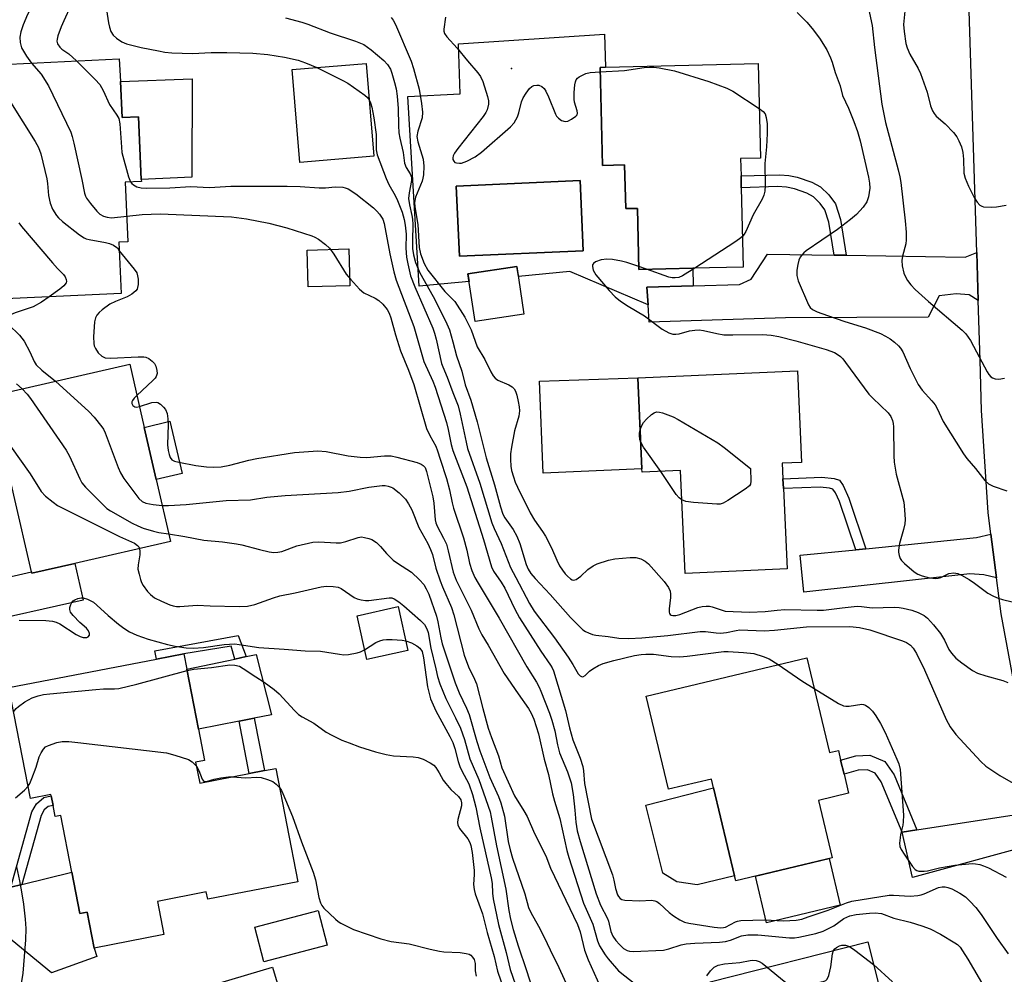
# Model space of a CAD drawing. Units: inches. Extents: x 1297762 to 1303762, y 509450 to 513450.
# Drawn here: x 1299816 to 1300074, y 510386 to 510636 of the extents above; entities that cross this region are included whole.
import ezdxf

# ---------------------------------------------------------------- set-up
doc = ezdxf.new("R2010")
doc.units = ezdxf.units.IN
doc.header["$MEASUREMENT"] = 0
for name, color, linetype in [('BLDG-Footprint', 5, 'Continuous'), ('CULTRL-Pad', 6, 'Continuous'), ('CULTRL-Swimming Pool in Ground', 4, 'Continuous'), ('ELEV-Spot Elevation', 7, 'Continuous'), ('TRANS-Driveway', 251, 'Continuous'), ('TRANS-Non Street Sidewalk', 7, 'Continuous'), ('TRANS-Road', 130, 'Continuous'), ('Undefined', 1, 'Continuous')]:
    doc.layers.add(name, color=color, linetype=linetype)

msp = doc.modelspace()

# ---------------------------------------------------------------- linework, layer by layer
at = {"layer": 'BLDG-Footprint'}
for points, elevation in [([(1299842.78, 510619.77), (1299843.23, 510610.35), (1299847.49, 510610.55), (1299848.26, 510594.19), (1299848.29, 510593.67), (1299844.03, 510593.46), (1299844.77, 510577.84), (1299842.38, 510577.73), (1299843.02, 510564.37), (1299814.62, 510563.03), (1299802.81, 510562.47), (1299802.65, 510565.8), (1299802.24, 510574.37), (1299802.1, 510577.43), (1299802.05, 510578.47), (1299807.94, 510578.75), (1299807.25, 510593.25), (1299807, 510598.67), (1299800.68, 510598.37), (1299799.48, 510623.69), (1299842.5, 510625.73)], 367.14), ([(1299909.09, 510600.24), (1299889.76, 510598.66), (1299887.77, 510622.96), (1299907.1, 510624.55)], 360.62), ([(1300005.07, 510599.66), (1300005.18, 510595.14), (1300005.25, 510592.03), (1300005.75, 510571.27), (1299992.57, 510570.95), (1299978.45, 510570.62), (1299978.07, 510586.61), (1299975, 510586.54), (1299974.73, 510598), (1299968.91, 510597.87), (1299968.3, 510623.51), (1299969.68, 510623.54), (1300009.66, 510624.49), (1300010.25, 510599.78)], 354.29), ([(1299948.38, 510558.93), (1299935.58, 510557.03), (1299933.74, 510569.47), (1299946.54, 510571.37)], 364.1), ([(1299852.14, 510515.67), (1299855.86, 510499.41), (1299830.84, 510493.69), (1299819.61, 510491.12), (1299819.53, 510491.48), (1299814.94, 510511.54), (1299814.31, 510514.29), (1299814.28, 510514.45), (1299807.45, 510512.89), (1299802.17, 510535.98), (1299845.24, 510545.83), (1299849.02, 510529.31)], 370.52), ([(1300015.98, 510519.92), (1300016.16, 510515.88), (1300016.27, 510513.27), (1300017.21, 510492.28), (1299990.56, 510491.09), (1299989.37, 510518.02), (1299979.3, 510517.58), (1299979.26, 510518.49), (1299978.2, 510542.28), (1300019.97, 510544.14), (1300021.04, 510520.15)], 356.07), ([(1299918.03, 510470.96), (1299907.23, 510468.59), (1299904.71, 510480.03), (1299915.51, 510482.4)], 373.81), ([(1299862.48, 510441.71), (1299863.55, 510436.21), (1299876.5, 510438.73), (1299880.49, 510439.5), (1299883.43, 510440.07), (1299889.18, 510410.42), (1299865.63, 510405.85), (1299865.26, 510407.74), (1299852.51, 510405.27), (1299854.19, 510396.58), (1299835.96, 510393.05), (1299834.13, 510402.48), (1299832.18, 510402.1), (1299830.08, 510412.92), (1299827.2, 510427.73), (1299825.72, 510427.45), (1299825.16, 510430.33), (1299824.67, 510432.85), (1299824.6, 510433.22), (1299819.26, 510432.18), (1299813.64, 510461.2), (1299852.2, 510468.68), (1299859.42, 510470.08), (1299860.21, 510466.02), (1299863.24, 510450.37), (1299864.83, 510442.17)], 378.11), ([(1300022.43, 510469.02), (1300028.35, 510444.23), (1300030.64, 510444.78), (1300031.25, 510442.25), (1300032.13, 510438.57), (1300033.32, 510433.56), (1300025.41, 510431.67), (1300028.99, 510416.69), (1300003.8, 510410.67), (1300003.49, 510411.96), (1299997.99, 510434.96), (1299997.44, 510437.29), (1299986.18, 510434.6), (1299980.36, 510458.97)], 361.33), ([(1299896.93, 510393.81), (1299880.32, 510389.47), (1299877.95, 510398.55), (1299894.56, 510402.89)], 378.7), ([(1300038.28, 510369.42), (1300040.6, 510360.34), (1300041.17, 510358.09), (1300045.3, 510341.93), (1300020.11, 510335.5), (1300015.75, 510352.55), (1300012.84, 510363.96), (1300009.73, 510363.17), (1300002.92, 510361.43), (1300002, 510365.02), (1299997.75, 510381.68), (1299997.11, 510384.18), (1300038.33, 510394.7), (1300044.39, 510370.98), (1300043.25, 510370.69)], 366.93), ([(1299888.51, 510360.44), (1299892.94, 510345.54), (1299897.76, 510329.27), (1299897.93, 510328.7), (1299862.67, 510318.23), (1299859.49, 510328.94), (1299855.38, 510342.8), (1299853.23, 510342.16), (1299852.1, 510345.97), (1299850.97, 510349.79), (1299845.86, 510348.27), (1299837.98, 510374.83), (1299882.63, 510388.07), (1299890.64, 510361.07)], 381.19)]:
    msp.add_lwpolyline(points, close=True, dxfattribs=dict(at, elevation=elevation))
at = {"layer": 'CULTRL-Pad'}
for points in [[(1299861.59, 510620.51), (1299861.49, 510594.81), (1299848.26, 510594.19), (1299847.49, 510610.55), (1299843.23, 510610.35), (1299842.78, 510619.77)], [(1299902.84, 510566.37), (1299891.93, 510566.05), (1299891.64, 510575.69), (1299902.55, 510576.01)], [(1299979.26, 510518.49), (1299953.4, 510517.33), (1299952.44, 510541.39), (1299978.2, 510542.28)], [(1299858.97, 510517.23), (1299852.14, 510515.67), (1299849.02, 510529.31), (1299855.7, 510530.97)], [(1299873.84, 510452.43), (1299863.24, 510450.37), (1299860.21, 510466.02), (1299872.74, 510468.69), (1299875.71, 510469.33), (1299878.35, 510469.89), (1299882.33, 510454.07), (1299877.83, 510453.2)], [(1300003.49, 510411.96), (1299993.66, 510409.62), (1299988.4, 510410.35), (1299984.72, 510412.66), (1299980.27, 510430.44), (1299997.99, 510434.96)], [(1300031.15, 510404.28), (1300011.86, 510399.67), (1300008.93, 510411.89), (1300028.23, 510416.51)]]:
    msp.add_lwpolyline(points, close=True, dxfattribs=at)
for points in [[(1299968.3, 510623.51, 0), (1299968.91, 510597.87, 0), (1299974.73, 510598, 0), (1299975, 510586.54, 0), (1299978.07, 510586.61, 0), (1299978.45, 510570.62, 0), (1299992.57, 510570.95, 0), (1299992.68, 510566.36, 0), (1299980.57, 510566.01, 0), (1299980.87, 510561.4, 0), (1299960.42, 510570.11, 0), (1299946.92, 510568.78, 0), (1299946.54, 510571.37, 0), (1299933.74, 510569.48, 0), (1299934.03, 510567.51, 0), (1299920.94, 510566.22, 0), (1299918.03, 510615.93, 0), (1299931.7, 510616.61, 0), (1299931.27, 510629.71, 0), (1299969.43, 510632.17, 0), (1299969.68, 510623.54, 0)], [(1299963.91, 510575.54, 0), (1299963.08, 510593.88, 0), (1299930.67, 510592.42, 0), (1299931.5, 510574.08, 0)]]:
    msp.add_polyline3d(points, close=True, dxfattribs=at)
at = {"layer": 'CULTRL-Swimming Pool in Ground'}
msp.add_lwpolyline([(1299963.91, 510575.54), (1299931.5, 510574.08), (1299930.67, 510592.42), (1299963.08, 510593.88)], close=True, dxfattribs=at)
at = {"layer": 'ELEV-Spot Elevation'}
msp.add_point((1299945.11, 510623.23, 353.97), dxfattribs=at)
at = {"layer": 'TRANS-Driveway'}
for points in [[(1300067.26, 510562.49), (1300064.83, 510563.96), (1300061.44, 510564.28), (1300057.06, 510563.72), (1300054.11, 510558.11), (1300016.78, 510557.98), (1299981.16, 510556.8), (1299980.87, 510561.4), (1299980.57, 510566.01), (1299992.68, 510566.36), (1300004.79, 510566.72), (1300007.87, 510568.12), (1300012.07, 510574.67), (1300029.52, 510574.41), (1300032.69, 510574.36), (1300063.81, 510573.88), (1300066.87, 510575.07)], [(1300072.03, 510489.96), (1300068.7, 510490.75), (1300065.02, 510490.97), (1300021.61, 510486.22), (1300020.61, 510495.83), (1300035.2, 510497.29), (1300037.87, 510497.56), (1300066.83, 510500.47), (1300070.58, 510501.4)], [(1299765.98, 510463.61), (1299765.16, 510467.39), (1299764.2, 510472.88), (1299762.7, 510481.49), (1299767.06, 510480.09), (1299769.67, 510480.07), (1299807.92, 510488.82), (1299810.71, 510489.46), (1299819.53, 510491.48), (1299819.61, 510491.12), (1299830.84, 510493.69), (1299833.01, 510484.05), (1299775.57, 510471.14), (1299771.89, 510469.53), (1299768.61, 510467.6)], [(1300087.34, 510418.17), (1300084.71, 510419.83), (1300081.32, 510420.04), (1300050.04, 510411.53), (1300047.3, 510423.37), (1300051.15, 510423.97), (1300078.95, 510428.3), (1300082.26, 510430.51), (1300083.55, 510432.64), (1300084.64, 510428.25)], [(1299784.73, 510387.2), (1299782.97, 510392.98), (1299780.65, 510401.85), (1299785.61, 510401.87), (1299814.15, 510408.96), (1299817.01, 510409.67), (1299830.08, 510412.92), (1299832.18, 510402.1), (1299834.13, 510402.48), (1299835.96, 510393.05), (1299836.63, 510390.8), (1299824.78, 510386.61), (1299810.5, 510398.25), (1299791.37, 510393.92), (1299787.99, 510392.03)]]:
    msp.add_lwpolyline(points, close=True, dxfattribs=at)
at = {"layer": 'TRANS-Non Street Sidewalk'}
for points in [[(1300032.69, 510574.36), (1300029.52, 510574.41), (1300028.13, 510583.01), (1300027.09, 510586.24), (1300025.92, 510587.9), (1300024.11, 510589.67), (1300022.42, 510590.58), (1300019.21, 510591.7), (1300017.09, 510592.14), (1300014.73, 510592.3), (1300005.25, 510592.03), (1300005.18, 510595.14), (1300015.33, 510595.4), (1300017.72, 510595.23), (1300019.87, 510594.8), (1300023.69, 510593.48), (1300025.98, 510592.27), (1300028.15, 510590.19), (1300029.86, 510587.8), (1300031.17, 510583.7)], [(1300037.87, 510497.56), (1300035.2, 510497.29), (1300030.91, 510509.91), (1300029.88, 510512.17), (1300029.2, 510513.11), (1300028.35, 510513.43), (1300025.86, 510513.68), (1300016.27, 510513.27), (1300016.16, 510515.88), (1300026.31, 510516.26), (1300029.59, 510515.93), (1300030.91, 510515.46), (1300031.9, 510514.09), (1300033.38, 510510.77)], [(1299873.64, 510474.85), (1299875.71, 510469.33), (1299872.74, 510468.69), (1299871.74, 510472.08), (1299859.42, 510470.08), (1299852.2, 510468.68), (1299851.78, 510470.83)], [(1299880.49, 510439.5), (1299876.5, 510438.73), (1299873.84, 510452.43), (1299877.83, 510453.2)], [(1300051.15, 510423.97), (1300047.3, 510423.37), (1300041.88, 510436.57), (1300040.31, 510438.84), (1300038.24, 510439.69), (1300035.81, 510439.57), (1300032.13, 510438.57), (1300031.25, 510442.25), (1300035.22, 510443.33), (1300038.9, 510443.51), (1300042.78, 510441.91), (1300045.23, 510438.4)], [(1299817.01, 510409.67), (1299814.15, 510408.96), (1299819.66, 510428.67), (1299820.8, 510430.82), (1299822.72, 510432.48), (1299824.67, 510432.85), (1299825.16, 510430.33), (1299823.88, 510430.09), (1299822.84, 510429.19), (1299822.06, 510427.71)]]:
    msp.add_lwpolyline(points, close=True, dxfattribs=at)
at = {"layer": 'TRANS-Road'}
msp.add_lwpolyline([(1300078.17, 510454.21), (1300073.24, 510480.5), (1300072.03, 510489.96), (1300070.58, 510501.4), (1300069.86, 510507.04), (1300068.06, 510533.73), (1300067.75, 510546.91), (1300067.26, 510562.49), (1300066.87, 510575.07), (1300061.67, 510740.11), (1300088.13, 510731.51)], dxfattribs=at)
at = {"layer": 'Undefined'}
msp.add_line((1299980.46, 510570.67, 354), (1299978.43, 510571.37, 354), dxfattribs=at)
for points, elevation in [([(1299821.33, 510641.95), (1299820.52, 510640.52), (1299819.18, 510638.61), (1299818.51, 510637.32), (1299817.38, 510634.66), (1299816.78, 510632.78), (1299816.49, 510631.42), (1299816.55, 510629.99), (1299816.92, 510628.62), (1299818.24, 510626.4), (1299819.57, 510624.65)], 364), ([(1299830.14, 510641.47), (1299830.04, 510640.54), (1299829.81, 510639.7), (1299827.95, 510635.67), (1299827.31, 510634.11), (1299826.43, 510631.72), (1299826.22, 510630.89), (1299826.19, 510630.39), (1299826.35, 510629.69), (1299826.97, 510628.78), (1299827.51, 510628.31), (1299829.3, 510627.07), (1299831.32, 510625.2)], 362), ([(1299838.92, 510640.99), (1299839.15, 510638.59), (1299839.67, 510635.15), (1299839.92, 510634.02), (1299840.33, 510632.94), (1299840.92, 510631.96), (1299841.73, 510631.17), (1299843.16, 510630.2), (1299844.43, 510629.68), (1299848.2, 510628.75), (1299852.72, 510627.83), (1299854.43, 510627.52), (1299856.21, 510627.33), (1299861.7, 510627.18), (1299866.54, 510627.41), (1299870.62, 510627.42), (1299877.44, 510627.2), (1299881.36, 510626.91), (1299885.74, 510626.22), (1299889.31, 510625.36), (1299891.22, 510624.71), (1299894.16, 510623.49)], 360), ([(1300019.89, 510637.9), (1300022.44, 510635.3), (1300023.76, 510633.72), (1300025.72, 510631.15), (1300027.59, 510628.13), (1300028.58, 510626.01), (1300028.99, 510624.91), (1300029.79, 510622.16), (1300031.1, 510618.64), (1300031.73, 510616.16), (1300033.3, 510612.83), (1300034.73, 510609.32), (1300035.67, 510606.7), (1300036.36, 510604.28), (1300038.56, 510594.82), (1300038.83, 510593.18), (1300038.86, 510591.87), (1300038.51, 510589.67), (1300038.09, 510588.36), (1300037.11, 510586.95), (1300035.35, 510584.98), (1300033.79, 510583.68), (1300030.39, 510581.08), (1300022.26, 510575.48), (1300021.59, 510574.94), (1300020.99, 510574.31), (1300020.67, 510573.82), (1300020.32, 510573.02), (1300020.05, 510571.9), (1300019.81, 510570.46), (1300019.76, 510569.05), (1300020.17, 510567.66), (1300022.87, 510561.39), (1300023.31, 510560.67), (1300023.91, 510560.15), (1300025.14, 510559.55), (1300027.77, 510558.54), (1300032.31, 510557.01), (1300037.74, 510555.36), (1300041.63, 510553.83), (1300042.97, 510553.21), (1300044.22, 510552.49), (1300045.37, 510551.64), (1300046.42, 510550.68), (1300046.94, 510550.04), (1300047.51, 510549.07), (1300049.4, 510544.68), (1300051.51, 510540.54), (1300052.55, 510539.05), (1300055.11, 510536.25), (1300055.95, 510535.17), (1300056.48, 510534.24), (1300058.11, 510530.84), (1300063.41, 510522.39), (1300064.27, 510521.18), (1300066.55, 510518.52), (1300068.93, 510515.39), (1300069.91, 510514.55), (1300071.16, 510513.93), (1300074.74, 510512.74)], 352), ([(1300038.31, 510640.12), (1300039.53, 510634.49), (1300040.14, 510628.68), (1300042.03, 510613.91), (1300043.02, 510609.08), (1300046.33, 510596.69), (1300046.75, 510594.88), (1300046.99, 510593.35), (1300048.15, 510583.35), (1300048.36, 510580.39), (1300048.38, 510578.42), (1300048.3, 510577.31), (1300047.44, 510574.1), (1300047.24, 510572.97), (1300047.38, 510571.6), (1300047.82, 510569.7), (1300048.21, 510568.67), (1300048.76, 510567.73), (1300049.58, 510566.63), (1300050.76, 510565.39), (1300054.2, 510562.27), (1300063.06, 510554.73), (1300064.03, 510553.78), (1300065.2, 510552.08), (1300066.76, 510549.03), (1300069.54, 510543.88), (1300070, 510543.15), (1300070.54, 510542.53), (1300070.95, 510542.27), (1300071.65, 510542), (1300072.67, 510541.89), (1300074.09, 510542.18)], 350), ([(1300048.09, 510639.1), (1300047.71, 510634.69), (1300047.87, 510632.94), (1300048.34, 510629.74), (1300048.67, 510628.62), (1300049.38, 510627), (1300051.53, 510623.22), (1300052.16, 510621.92), (1300053.88, 510616.99), (1300054.77, 510613.46), (1300055.3, 510612.15), (1300055.74, 510611.41), (1300056.27, 510610.75), (1300058.58, 510608.72), (1300060.78, 510606.45), (1300061.67, 510605.34), (1300062.21, 510604.32), (1300062.86, 510602.68), (1300063.2, 510601.27), (1300063.39, 510599.52), (1300063.52, 510595.86), (1300063.8, 510594.53), (1300064.67, 510592.39), (1300066.18, 510589.46), (1300066.96, 510588.22), (1300067.7, 510587.41), (1300068.15, 510587.17), (1300068.66, 510587.04), (1300070.62, 510586.94), (1300072.05, 510587.03), (1300074.55, 510587.46)], 348), ([(1299885.99, 510636.44), (1299890.25, 510635.35), (1299891.86, 510634.85), (1299897.72, 510632.55), (1299904.33, 510630.4), (1299906.46, 510629.51), (1299908.43, 510628.12), (1299911.74, 510625.34), (1299912.69, 510624.28), (1299913.43, 510623.06), (1299913.84, 510622), (1299914.51, 510619.53), (1299914.91, 510617.87), (1299915.24, 510615.97), (1299915.5, 510612.75), (1299915.57, 510608.34), (1299915.68, 510606.4), (1299915.91, 510605), (1299916.76, 510601.25), (1299917.16, 510598.42), (1299917.52, 510597.32), (1299918.64, 510595.69), (1299918.98, 510594.77), (1299918.98, 510593.87), (1299918.32, 510590.66), (1299918.2, 510589.24), (1299918.4, 510587.58), (1299919.08, 510584.78), (1299919.24, 510583.77), (1299919.3, 510582.4), (1299919.19, 510578.09), (1299919.24, 510576.13), (1299919.48, 510574.43), (1299920.01, 510572.47), (1299921.1, 510569.75), (1299924.63, 510563.59), (1299927.84, 510557.21), (1299928.87, 510554.81), (1299929.8, 510551.69), (1299930.72, 510548.06), (1299932.1, 510543.97), (1299932.99, 510540.44), (1299934.44, 510536.42), (1299936.12, 510530.79), (1299938.5, 510521.32), (1299940.68, 510514.28), (1299942.21, 510508.5), (1299942.84, 510506.59), (1299943.39, 510505.59), (1299945.55, 510502.55), (1299946.53, 510500.86), (1299947.28, 510498.96), (1299948.93, 510493.44), (1299949.47, 510492.23), (1299950.2, 510491.07), (1299951.3, 510489.73), (1299955.25, 510485.56), (1299960.55, 510479.59), (1299963.83, 510476.33), (1299964.52, 510475.86), (1299965.28, 510475.51), (1299966.34, 510475.14), (1299967.18, 510474.95), (1299970.38, 510474.6), (1299973.23, 510474.15), (1299975.79, 510474.1), (1299979.21, 510474.21), (1299986.06, 510474.81), (1299994.53, 510475.87), (1299995.89, 510475.85), (1299998.7, 510475.5), (1299999.81, 510475.44), (1300001.41, 510475.6), (1300003.91, 510476.19), (1300004.83, 510476.3), (1300011.23, 510476.08), (1300013.92, 510476.26), (1300022.31, 510477.13), (1300033.69, 510477.22), (1300036.15, 510476.94), (1300038.84, 510476.29), (1300047.44, 510473.49), (1300048.49, 510473.04), (1300049.51, 510472.31), (1300050.21, 510471.5), (1300051.12, 510470.1), (1300053.18, 510465.89), (1300058.84, 510452.89), (1300059.91, 510450.93), (1300061.41, 510448.97), (1300067.92, 510441.89), (1300069.23, 510440.69), (1300072.93, 510438.21), (1300077.64, 510435.46)], 358), ([(1299913.61, 510636.55), (1299914.12, 510635.89), (1299914.75, 510634.71), (1299918.88, 510625.11), (1299919.52, 510623.18), (1299920.95, 510617.83), (1299921.59, 510614.07), (1299921.86, 510611.79), (1299921.71, 510610.34), (1299920.58, 510606.79), (1299920.38, 510605.42), (1299920.6, 510604.06), (1299921.7, 510600.66), (1299921.99, 510599.52), (1299922.15, 510597.68), (1299922.07, 510595.37), (1299921.94, 510594.53), (1299921.72, 510593.71), (1299920, 510589.52), (1299919.75, 510588.14), (1299919.84, 510587.05), (1299920.63, 510582.42), (1299920.96, 510576.34), (1299921.28, 510574.69), (1299922.23, 510572.23), (1299923.24, 510570.41), (1299927.67, 510564.84), (1299930.27, 510562.24), (1299932.9, 510558.14), (1299934.57, 510554.85), (1299936.17, 510550.35), (1299938.13, 510547.1), (1299939.75, 510543.82), (1299940.34, 510542.83), (1299940.88, 510542.17), (1299941.54, 510541.67), (1299944.39, 510540.42), (1299945.26, 510539.92), (1299945.79, 510539.43), (1299946.17, 510538.79), (1299946.53, 510537.76), (1299946.91, 510536.09), (1299947.17, 510534.69), (1299947.25, 510533.59), (1299947.04, 510532.25), (1299945.93, 510528.39), (1299945.12, 510524.11), (1299944.86, 510522.39), (1299944.83, 510520.92), (1299944.95, 510519.16), (1299945.16, 510518.02), (1299945.62, 510516.36), (1299946.08, 510514.99), (1299946.68, 510513.67), (1299950.04, 510506.98), (1299951.16, 510505.06), (1299953.25, 510502.1), (1299954.01, 510500.87), (1299955.63, 510497.76), (1299956.97, 510494.54), (1299957.72, 510493.09), (1299958.46, 510491.91), (1299959.18, 510490.98), (1299959.76, 510490.36), (1299960.55, 510489.69), (1299960.96, 510489.45), (1299961.38, 510489.34), (1299962.08, 510489.53), (1299963.24, 510490.35), (1299965.06, 510492.11), (1299966.46, 510493.09), (1299967.5, 510493.57), (1299970.5, 510494.56), (1299972.17, 510494.93), (1299976.2, 510495.23), (1299977.63, 510495.21), (1299978.94, 510494.89), (1299980.14, 510494.33), (1299981, 510493.58), (1299985.08, 510488.98), (1299986.16, 510487.39), (1299986.61, 510486.44), (1299986.74, 510485.63), (1299986.71, 510484.75), (1299986.35, 510481.79), (1299986.35, 510480.99), (1299986.45, 510480.62), (1299986.65, 510480.33), (1299986.88, 510480.18), (1299987.34, 510480.07), (1299988.13, 510480.09), (1299989.2, 510480.33), (1299993.9, 510482.2), (1299994.99, 510482.42), (1299996.09, 510482.51), (1299996.92, 510482.48), (1299997.61, 510482.36), (1300000.23, 510481.44), (1300001.05, 510481.24), (1300007.36, 510480.92), (1300011.47, 510481.09), (1300014.65, 510481.5), (1300016.6, 510481.65), (1300025.11, 510481.43), (1300026.73, 510481.46), (1300031.61, 510482.11), (1300035.61, 510482.48), (1300036.7, 510482.44), (1300039.48, 510482.11), (1300045.24, 510482.26), (1300046.54, 510482.18), (1300047.63, 510482), (1300049.84, 510481.44), (1300051.5, 510480.85), (1300053.1, 510480.06), (1300053.97, 510479.36), (1300055.51, 510477.63), (1300057.33, 510475.37), (1300058.39, 510473.61), (1300059.58, 510471.19), (1300060.22, 510470.21), (1300061.42, 510468.95), (1300062.99, 510467.68), (1300065.77, 510465.71), (1300067.01, 510465.01), (1300069.26, 510464.27), (1300073.7, 510463.05), (1300075, 510462.51)], 356), ([(1299927.85, 510636.62), (1299927.39, 510633.5), (1299927.44, 510632.95), (1299927.61, 510632.41), (1299928.23, 510631.46), (1299930.93, 510628.56), (1299933.63, 510625.18), (1299936.31, 510622.07), (1299937.01, 510621.14), (1299937.62, 510619.82), (1299938.86, 510615.86), (1299939.11, 510614.72), (1299939.11, 510613.86), (1299938.77, 510612.43), (1299938.38, 510611.66), (1299937.75, 510610.69), (1299931.05, 510602.28), (1299930.18, 510601.06), (1299929.86, 510600.37), (1299929.75, 510599.88), (1299929.78, 510599.44), (1299930.01, 510598.93), (1299930.32, 510598.66), (1299930.76, 510598.49), (1299931.54, 510598.41), (1299932.08, 510598.47), (1299933.47, 510598.98), (1299935.58, 510600.09), (1299937.24, 510601.32), (1299944.82, 510607.95), (1299945.8, 510609.02), (1299946.66, 510610.55), (1299947.02, 510611.65), (1299947.72, 510614.47), (1299948.17, 510615.53), (1299948.95, 510616.78), (1299949.83, 510617.95), (1299950.45, 510618.51), (1299950.95, 510618.74), (1299951.77, 510618.88), (1299952.31, 510618.84), (1299953.05, 510618.53), (1299953.65, 510617.99), (1299954.09, 510617.29), (1299954.83, 510615.76), (1299956.62, 510611.24), (1299956.9, 510610.76), (1299957.4, 510610.19), (1299958.22, 510609.62), (1299959.14, 510609.35), (1299959.87, 510609.46), (1299960.86, 510609.94), (1299961.96, 510610.74), (1299962.27, 510611.11), (1299962.4, 510611.51), (1299962.32, 510612.16), (1299961.63, 510614.4), (1299961.52, 510615.22), (1299961.55, 510616.94), (1299961.7, 510618.94), (1299961.84, 510619.75), (1299962.03, 510620.23), (1299962.38, 510620.68), (1299962.8, 510621), (1299963.52, 510621.41), (1299964.58, 510621.87), (1299965.69, 510622.13), (1299968.33, 510622.3)], 354), ([(1299831.32, 510625.2), (1299836.22, 510620.36), (1299837.39, 510619.02), (1299838.3, 510617.5), (1299839.95, 510613.76), (1299841.85, 510610.98), (1299842.34, 510610.09), (1299842.64, 510608.76), (1299843.05, 510602.66), (1299843.21, 510601.22), (1299844.93, 510594.88), (1299845.46, 510593.53)], 362), ([(1299819.57, 510624.65), (1299822.02, 510621.74), (1299823.99, 510618.69), (1299829.78, 510606.54), (1299830.17, 510605.42), (1299830.58, 510603.7), (1299832.67, 510594.16), (1299833.36, 510590.62), (1299833.65, 510589.81), (1299833.92, 510589.3), (1299834.93, 510587.89), (1299836.62, 510585.86), (1299837.44, 510585.14), (1299838.34, 510584.58), (1299839.31, 510584.27), (1299840.47, 510584.15), (1299844.45, 510584.55)], 364), ([(1299894.16, 510623.49), (1299901, 510620.08), (1299902.29, 510619.36), (1299906.78, 510616.21), (1299907.41, 510615.65), (1299907.88, 510615)], 360), ([(1299968.33, 510622.3), (1299974.65, 510622.72), (1299979.83, 510623.45), (1299981.27, 510623.58), (1299982.36, 510623.55), (1299983.72, 510623.39), (1299987.73, 510622.58), (1299996.75, 510619.84), (1300001.49, 510618.11), (1300003.06, 510617.27), (1300009.94, 510612.78)], 354), ([(1299907.88, 510615), (1299908.25, 510614.2), (1299908.62, 510613.11), (1299909.12, 510610.29), (1299909.68, 510605.95), (1299909.73, 510601.94), (1299909.95, 510600.59), (1299912.32, 510594.41), (1299913.06, 510592.88), (1299914.67, 510590), (1299915.31, 510588.67), (1299916.49, 510585.59), (1299917.08, 510583.7), (1299917.32, 510582.24), (1299917.55, 510579.87), (1299917.49, 510576.21), (1299917.63, 510573.84), (1299917.96, 510572.06), (1299918.71, 510568.98), (1299919.8, 510566.07), (1299924.53, 510555.24), (1299925.02, 510553.97), (1299925.44, 510552.41), (1299926.83, 510546.05), (1299927.15, 510545.13), (1299928.32, 510542.4), (1299929.74, 510538.45), (1299931.14, 510534.98), (1299931.7, 510532.78), (1299933.24, 510525.4), (1299933.64, 510523.78), (1299936.81, 510514.67), (1299939.98, 510504.36), (1299940.62, 510502.8), (1299942.46, 510498.95), (1299944.89, 510492.68), (1299946.22, 510490.03), (1299949.87, 510483.19), (1299951.09, 510481.25), (1299956.38, 510474.2), (1299959.91, 510469.2), (1299961.17, 510467.29), (1299962.58, 510464.81), (1299963.1, 510464.27), (1299963.46, 510464.08), (1299963.83, 510464.05), (1299964.39, 510464.36), (1299965.5, 510465.47), (1299966.41, 510466.14), (1299967.9, 510467), (1299969.13, 510467.54), (1299971.88, 510468.31), (1299977.33, 510469.58), (1299979.08, 510469.89), (1299980.25, 510470), (1299982.31, 510469.98), (1299986.88, 510469.37), (1299989.16, 510469.3), (1299991.12, 510469.43), (1300000.66, 510470.62), (1300001.82, 510470.63), (1300005.84, 510470.41), (1300008.51, 510470.09), (1300010.99, 510469.39), (1300012.57, 510468.73), (1300014.89, 510467.22)], 360), ([(1299814.06, 510614.44), (1299820.52, 510604.08), (1299821.39, 510602.53), (1299821.95, 510600.88), (1299823.52, 510594.31), (1299823.72, 510593.16), (1299824.01, 510590.02), (1299824.45, 510588.01), (1299825.04, 510586.41), (1299826.03, 510584.78), (1299826.57, 510584.15), (1299827.68, 510583.19), (1299832.09, 510579.71), (1299833.29, 510578.89), (1299833.81, 510578.66), (1299834.62, 510578.44), (1299838.88, 510577.7), (1299839.97, 510577.41), (1299840.97, 510576.99), (1299841.64, 510576.59), (1299842, 510576.26), (1299842.49, 510575.52)], 366), ([(1300009.94, 510612.78), (1300010.97, 510611.99), (1300011.46, 510611.36), (1300011.79, 510610.37), (1300012.03, 510608.77), (1300012.01, 510606.24), (1300011.82, 510602.75), (1300011.44, 510598.33), (1300011.47, 510592.63), (1300011.39, 510591.15), (1300011.13, 510590.07), (1300010.72, 510589.03), (1300008.35, 510584.88), (1300006.46, 510580.6), (1300006.03, 510579.86), (1300005.56, 510579.27)], 354), ([(1299845.46, 510593.53), (1299845.78, 510593.11), (1299846.18, 510592.77), (1299847.11, 510592.25), (1299848.21, 510591.99), (1299849.69, 510591.9), (1299855.75, 510592.02), (1299861.19, 510592.32), (1299866.12, 510592.1), (1299871.72, 510592.42), (1299886.45, 510592.44), (1299889.84, 510592.31), (1299894.8, 510592), (1299896.44, 510592.03), (1299898.99, 510592.23), (1299901.02, 510592.13), (1299901.58, 510592.01), (1299902.39, 510591.69), (1299904.41, 510590.46), (1299909.05, 510586.72), (1299909.92, 510585.92), (1299910.61, 510585.11), (1299911.42, 510583.83), (1299911.85, 510582.62), (1299913.33, 510574.69), (1299914.38, 510570.05), (1299914.97, 510567.83), (1299919.53, 510555.72), (1299922.22, 510546.5), (1299924.51, 510541.42), (1299925.12, 510539.81), (1299928.11, 510530.58), (1299928.57, 510528.73), (1299929.37, 510524.86), (1299929.79, 510523.29), (1299933.43, 510513.73), (1299937.76, 510499.97), (1299939.91, 510492.78), (1299940.45, 510491.69), (1299942.43, 510488.83), (1299943.39, 510487.25), (1299945.99, 510481.72), (1299947.22, 510479.48), (1299952.82, 510470.75), (1299955.33, 510467.11), (1299955.76, 510466.36), (1299956.09, 510465.58), (1299959.24, 510455.19), (1299960.33, 510450.65), (1299961.19, 510447.57), (1299961.66, 510446.2), (1299963.08, 510442.74), (1299963.81, 510440.54), (1299964, 510439.44), (1299964.25, 510436.13), (1299966.07, 510426.78), (1299971.54, 510412.22), (1299971.94, 510410.82), (1299972.33, 510408.61), (1299972.83, 510407), (1299973.09, 510406.53), (1299973.58, 510406.02), (1299973.99, 510405.78), (1299974.76, 510405.58), (1299978.67, 510405.42), (1299981.74, 510405.55), (1299982.67, 510405.43), (1299983.15, 510405.2), (1299983.82, 510404.71), (1299986.39, 510402.4), (1299987.5, 510401.51), (1299989.13, 510400.41), (1299990.37, 510399.83), (1299991.48, 510399.59), (1299998.19, 510398.55), (1299999.93, 510398.37), (1300000.62, 510398.42), (1300001.11, 510398.56), (1300003.72, 510399.92), (1300004.27, 510400.1), (1300005.14, 510400.23), (1300011.42, 510400.47), (1300016.31, 510400.18), (1300019.64, 510400.34), (1300021.08, 510400.65), (1300022.74, 510401.19), (1300027.96, 510403), (1300032.74, 510404.9), (1300034.13, 510405.3), (1300043.97, 510406.86), (1300045.08, 510406.89), (1300049.41, 510406.67), (1300051.44, 510406.81), (1300052.29, 510406.98), (1300053.09, 510407.25), (1300056.89, 510408.88), (1300057.82, 510409.08), (1300058.56, 510409.06), (1300059.3, 510408.91), (1300060.36, 510408.53), (1300062.46, 510407.44), (1300063.87, 510406.49), (1300065.06, 510405.36), (1300066.58, 510403.67), (1300067.98, 510401.86), (1300072.2, 510395.56), (1300075.06, 510391.56)], 362), ([(1299844.45, 510584.55), (1299848.49, 510584.99), (1299853.17, 510585.22), (1299871.84, 510584.36), (1299875.82, 510583.85), (1299881.62, 510582.71), (1299886.37, 510581.51), (1299892.84, 510579.47), (1299893.65, 510579.12), (1299894.62, 510578.53), (1299896.48, 510577.17), (1299897.54, 510576.23), (1299898.66, 510574.67), (1299901.86, 510569.41), (1299902.99, 510568.05), (1299905.38, 510565.43), (1299906.52, 510564.54), (1299909.41, 510563.12), (1299910.41, 510562.53), (1299911.46, 510561.52), (1299912.56, 510560.14), (1299913.08, 510559.2), (1299913.56, 510557.95), (1299914.73, 510553.56), (1299916.07, 510549.33), (1299918.2, 510544.26), (1299919.57, 510540.5), (1299922.91, 510529.04), (1299923.75, 510527.19), (1299925.3, 510524.38), (1299925.78, 510523.2), (1299926.42, 510520.98), (1299928.09, 510515.95), (1299928.88, 510512.94), (1299929.59, 510509.54), (1299929.97, 510508.14), (1299932.59, 510500.37), (1299933.4, 510497.2), (1299934.17, 510493.75), (1299934.77, 510491.82), (1299935.57, 510490.02), (1299936.39, 510488.51), (1299941.89, 510479.35), (1299949.16, 510466.61), (1299951.69, 510462.65), (1299952.37, 510461.35), (1299952.84, 510460.27), (1299955.09, 510454.5), (1299955.72, 510452.67), (1299956.44, 510449.89), (1299957.14, 510446.24), (1299957.71, 510444.18), (1299959.78, 510439.16), (1299960.75, 510436.26), (1299961.3, 510433.26), (1299961.71, 510429.12), (1299961.94, 510425.96), (1299962.33, 510423.75), (1299963.05, 510420.97), (1299967.31, 510407.21), (1299968.41, 510404.28), (1299970.23, 510400.83), (1299970.48, 510400.07), (1299971.12, 510397.39), (1299971.65, 510396.13), (1299972.46, 510395), (1299973.39, 510393.95), (1299974.47, 510392.97), (1299975.42, 510392.37), (1299976.02, 510392.2), (1299976.97, 510392.15), (1299984.88, 510392.54), (1299986.33, 510392.81), (1299989.48, 510393.86), (1299990.85, 510394.18), (1299993.09, 510394.34), (1299999.51, 510394.56), (1300001.11, 510394.74), (1300002.39, 510395.09), (1300005.33, 510396.25), (1300007, 510396.51), (1300009.56, 510396.52), (1300017.85, 510395.76), (1300019.16, 510395.77), (1300020.31, 510395.89), (1300024.78, 510396.84), (1300026.66, 510397.49), (1300029.48, 510398.84), (1300032.11, 510400.75), (1300032.85, 510401.17), (1300033.63, 510401.49), (1300035.28, 510401.85), (1300038.79, 510402.22), (1300040.26, 510402.28), (1300041.93, 510402.06), (1300045.17, 510400.89), (1300049.43, 510399.86), (1300052.49, 510398.89), (1300054.67, 510398.07), (1300057.33, 510396.73), (1300061.09, 510394.46), (1300061.79, 510393.95), (1300062.49, 510393.25), (1300063.16, 510392.33), (1300064.53, 510390.14), (1300071.08, 510378.99)], 364), ([(1299816.2, 510582.79), (1299816.92, 510581.86), (1299824.99, 510572.39), (1299826.37, 510570.84), (1299827.89, 510569.31), (1299828.33, 510568.66), (1299828.63, 510567.97), (1299828.71, 510567.52), (1299828.62, 510567.09), (1299828.02, 510566.33), (1299826.96, 510565.46), (1299824.17, 510563.48)], 368), ([(1300005.56, 510579.27), (1300004.82, 510578.61), (1300003.6, 510577.75), (1299993.07, 510570.97)], 354), ([(1299842.49, 510575.52), (1299843.25, 510574.51), (1299846.43, 510570.67), (1299847.06, 510569.71), (1299847.31, 510568.94), (1299847.4, 510568.11), (1299847.41, 510566.71), (1299847.31, 510565.91), (1299847.14, 510565.43), (1299846.84, 510565.01), (1299845.8, 510564.15), (1299844.57, 510563.44), (1299841.54, 510562.28), (1299840.05, 510561.55), (1299838.01, 510560.1), (1299837.2, 510559.33), (1299836.66, 510558.69), (1299836.24, 510558), (1299835.99, 510556.89), (1299835.78, 510553), (1299835.81, 510551.22), (1299835.93, 510550.67), (1299836.25, 510549.93), (1299837, 510548.79), (1299837.95, 510547.94), (1299838.81, 510547.53), (1299840.17, 510547.41), (1299847.47, 510547.78), (1299848.93, 510547.76), (1299849.48, 510547.65), (1299850.22, 510547.29), (1299851.12, 510546.6), (1299851.7, 510546), (1299852.08, 510545.28), (1299852.33, 510544.2), (1299852.38, 510543.39), (1299852.19, 510542.63), (1299851.89, 510542.17), (1299851.32, 510541.53), (1299847.11, 510537.65)], 366), ([(1299978.43, 510571.37), (1299975.27, 510572.46), (1299973.9, 510572.83), (1299971.53, 510573.24), (1299970.03, 510573.35), (1299968.62, 510573.17), (1299967.1, 510572.66), (1299966.54, 510572.22), (1299966.34, 510571.82), (1299966.28, 510571.39), (1299966.48, 510570.45), (1299967.23, 510569.21), (1299970.68, 510565.08), (1299972.27, 510563.44), (1299973.67, 510562.36), (1299975.66, 510561.03), (1299979.91, 510558.49), (1299984.55, 510555.03), (1299986.28, 510554.08), (1299987.31, 510553.72), (1299988.16, 510553.67), (1299989, 510553.81), (1299991.69, 510554.55), (1299993.09, 510554.76), (1299994.21, 510554.8), (1299995.38, 510554.63), (1299998.86, 510553.83), (1300000.66, 510553.56), (1300003.05, 510553.5), (1300010.76, 510553.6), (1300013.05, 510553.42), (1300015.03, 510553.06), (1300019.48, 510551.99), (1300027.5, 510549.64), (1300029.61, 510548.87), (1300030.32, 510548.47), (1300031.2, 510547.83), (1300031.8, 510547.23), (1300032.52, 510546.32), (1300038.64, 510537.97), (1300039.63, 510536.91), (1300043.67, 510533.07), (1300044.37, 510532.15), (1300044.81, 510531.14), (1300044.99, 510530.32), (1300045.07, 510529.45), (1300045.13, 510521.88), (1300045.28, 510520.17), (1300045.81, 510517.05), (1300047.77, 510509.77), (1300047.99, 510507.77), (1300048.11, 510505.17), (1300048.03, 510504.03), (1300047.7, 510502.6), (1300046.66, 510498.9), (1300046.34, 510497.18), (1300046.34, 510496.62), (1300046.53, 510495.79), (1300046.86, 510495), (1300047.16, 510494.51), (1300047.96, 510493.65), (1300050.49, 510491.54), (1300051.48, 510490.91), (1300052.54, 510490.46), (1300054.48, 510489.9), (1300056.18, 510489.76), (1300056.73, 510489.82), (1300057.43, 510490.03), (1300059.51, 510491.05), (1300060.83, 510491.2), (1300061.88, 510491.09), (1300062.89, 510490.66), (1300064.83, 510489.49), (1300066.26, 510488.53), (1300069.78, 510485.95), (1300071.23, 510485.13), (1300072.47, 510484.58), (1300073.56, 510484.25), (1300076.12, 510483.69)], 354), ([(1299993.07, 510570.97), (1299989.89, 510568.98), (1299988.9, 510568.56), (1299987.95, 510568.41), (1299987.13, 510568.44), (1299986.27, 510568.64), (1299980.46, 510570.67)], 354), ([(1299824.17, 510563.48), (1299822.15, 510562.05), (1299819.93, 510560.89), (1299818.91, 510560.46), (1299815.22, 510559.26), (1299813.89, 510558.7), (1299813.3, 510558.23), (1299813.11, 510557.83), (1299813.05, 510557.37), (1299813.12, 510556.92), (1299813.53, 510556.24), (1299816.43, 510553.39), (1299817.64, 510551.88), (1299819.11, 510549.07), (1299820.21, 510546.55), (1299820.76, 510545.69), (1299822.25, 510544.28), (1299825.82, 510541.39)], 368), ([(1299815.63, 510540.67), (1299817.05, 510539.39)], 370), ([(1299825.82, 510541.39), (1299834.5, 510533.49), (1299835.89, 510531.96), (1299837.93, 510529.47), (1299838.34, 510528.84), (1299838.78, 510527.89), (1299842.21, 510518.8), (1299842.79, 510517.45), (1299843.73, 510515.96), (1299847.64, 510510.73), (1299848.46, 510509.95), (1299849.48, 510509.51), (1299851.4, 510509.11), (1299853.69, 510508.9)], 368), ([(1299817.05, 510539.39), (1299818.36, 510538.02), (1299819.26, 510536.83), (1299828.61, 510523.35), (1299829.46, 510521.74), (1299832.15, 510515.8), (1299832.73, 510514.78), (1299833.67, 510513.68), (1299838, 510509.31), (1299839.28, 510508.11), (1299840.23, 510507.44), (1299845.86, 510504.25), (1299847.36, 510503.5), (1299848.78, 510502.93), (1299851.48, 510502.15), (1299852.85, 510501.82), (1299855.39, 510501.45)], 370), ([(1299847.11, 510537.65), (1299846.41, 510536.98), (1299845.94, 510536.38), (1299845.79, 510535.95), (1299845.81, 510535.51), (1299846.04, 510535.07), (1299846.55, 510534.68), (1299846.97, 510534.6), (1299847.78, 510534.74)], 366), ([(1299847.78, 510534.74), (1299851.04, 510535.78), (1299852.14, 510535.94), (1299852.63, 510535.82), (1299853.26, 510535.39), (1299854.04, 510534.61), (1299854.55, 510533.95), (1299855, 510532.96), (1299855.23, 510531.56), (1299855.28, 510530.09), (1299855.13, 510524.71), (1299855.3, 510523.29), (1299855.54, 510522.2), (1299855.81, 510521.44), (1299856.26, 510520.84), (1299856.97, 510520.45), (1299858.09, 510520.16), (1299862.49, 510519.35), (1299865.36, 510518.94), (1299867.11, 510518.88), (1299869.15, 510518.96), (1299871.4, 510519.38), (1299876.42, 510520.74), (1299878.45, 510521.14), (1299888.34, 510522.74), (1299894.43, 510523.2), (1299896.65, 510522.96), (1299902.38, 510521.83), (1299905.57, 510521.49), (1299907.31, 510521.44), (1299911.91, 510521.87), (1299913.67, 510521.85), (1299915.08, 510521.54), (1299920.42, 510520.11), (1299921.49, 510519.72), (1299922.05, 510519.37), (1299922.5, 510518.84), (1299922.92, 510517.78), (1299924.5, 510511.15), (1299924.76, 510509.43), (1299925.17, 510505.13), (1299925.33, 510504.35), (1299925.71, 510503.43), (1299927.37, 510500.34), (1299928.1, 510498.71), (1299928.58, 510496.99), (1299929.84, 510491.45), (1299930.61, 510489.3), (1299934.56, 510481.43), (1299936.58, 510476.6), (1299937.36, 510475.05), (1299939.03, 510472.27), (1299943.22, 510464.94), (1299946.83, 510459.59), (1299949.54, 510455.73), (1299950.26, 510454.53), (1299950.99, 510452.92), (1299952.18, 510449.1), (1299953.65, 510442.46), (1299954.78, 510438.47), (1299955.86, 510433.44), (1299956.36, 510431.47), (1299957.73, 510426.95), (1299959.6, 510418.62), (1299960.1, 510416.77), (1299963.97, 510404.84), (1299966.41, 510399.34), (1299967.61, 510394.92), (1299968.18, 510393.67), (1299969.64, 510391.24), (1299970.39, 510390.25), (1299973.08, 510387.07), (1299977.64, 510383.53)], 366), ([(1299802.79, 510533.27), (1299803.5, 510532.23), (1299804.59, 510529.89), (1299805.12, 510529.22), (1299805.75, 510528.65), (1299806.22, 510528.36), (1299807, 510528.09), (1299809.83, 510527.61), (1299810.93, 510527.32), (1299811.94, 510526.77), (1299812.83, 510526.02), (1299814.08, 510524.39), (1299819.22, 510517.18), (1299822.05, 510512.51), (1299823.22, 510511.32), (1299825.2, 510509.7), (1299826.36, 510508.89), (1299827.93, 510508.06), (1299842.53, 510500.79), (1299846.47, 510498.97), (1299847.31, 510498.39), (1299847.63, 510498.01), (1299847.83, 510497.57)], 372), ([(1299978.81, 510528.62), (1299979.16, 510529.6), (1299979.66, 510530.56), (1299980.43, 510531.45), (1299981.76, 510532.65), (1299982.47, 510533.12), (1299983.07, 510533.33), (1299983.82, 510533.32), (1299984.64, 510533.1), (1299987.39, 510532.03), (1299988.72, 510531.4), (1299999.14, 510525.26), (1300000.8, 510524.05), (1300007.67, 510518.54), (1300007.78, 510515.27), (1300007.63, 510514.46), (1300007.38, 510514.01), (1300006.29, 510513.11), (1300001.76, 510510.18), (1300000.48, 510509.45), (1299999.68, 510509.21), (1299998.83, 510509.17), (1299992.73, 510509.65), (1299990.73, 510509.92), (1299989.71, 510510.36)], 356), ([(1299978.95, 510525.4), (1299978.73, 510526.16), (1299978.61, 510527.25), (1299978.63, 510527.79), (1299978.81, 510528.62)], 356), ([(1299984.23, 510517.79), (1299979.68, 510524.11), (1299978.95, 510525.4)], 356), ([(1299989.71, 510510.36), (1299988.98, 510510.91), (1299988.22, 510511.77), (1299984.23, 510517.79)], 356), ([(1299853.69, 510508.9), (1299855.35, 510508.85), (1299859.99, 510509.13), (1299870.47, 510510.14), (1299876.84, 510510.34), (1299881.1, 510511.03), (1299885.87, 510511.51), (1299899.74, 510512.22), (1299902.66, 510512.65), (1299907.78, 510513.64), (1299911.26, 510514.1), (1299912.08, 510514.06), (1299912.86, 510513.92), (1299913.61, 510513.69), (1299914.09, 510513.45), (1299915.7, 510512.17), (1299917.39, 510510.5), (1299918.19, 510509.27), (1299919.04, 510507.7), (1299920.92, 510503.09), (1299923.21, 510498.91), (1299923.95, 510497.36), (1299924.43, 510496.04), (1299925.34, 510492.48), (1299926.47, 510489.17), (1299927.11, 510487.54), (1299929.46, 510482.19), (1299930.02, 510480.27), (1299932.76, 510469.73), (1299933.86, 510466.65), (1299935.47, 510463.38), (1299935.98, 510462.17), (1299937.62, 510455.73), (1299939.04, 510450.62), (1299939.85, 510448.18), (1299941.7, 510443.35), (1299942.6, 510440.25), (1299945.95, 510432.88), (1299948.39, 510429), (1299949.23, 510427.47), (1299951.15, 510423.02), (1299954.09, 510417.17), (1299955.36, 510413.97), (1299962.38, 510399.18), (1299963.08, 510397.26), (1299964.24, 510392.54), (1299965.22, 510389.95), (1299968.36, 510383)], 368), ([(1299855.39, 510501.45), (1299859.62, 510500.78), (1299864.58, 510499.76), (1299869.48, 510499.39), (1299873.15, 510498.86), (1299874.56, 510498.57), (1299879.16, 510497.32), (1299881.75, 510496.75), (1299882.91, 510496.6), (1299883.98, 510496.66), (1299885.04, 510496.86), (1299888.92, 510498.28), (1299893.1, 510499.28), (1299894.73, 510499.39), (1299899.25, 510499.11), (1299900.39, 510499.11), (1299901.77, 510499.41), (1299905.03, 510500.53), (1299905.86, 510500.63), (1299906.68, 510500.53), (1299907.78, 510500.25), (1299908.56, 510499.95), (1299909.77, 510499.16), (1299910.86, 510498.17), (1299912.41, 510496.32), (1299914.2, 510494.59), (1299915.33, 510493.75), (1299917.75, 510492.24), (1299918.92, 510491.41), (1299921.09, 510489.43), (1299922.22, 510488.15), (1299922.84, 510487.06), (1299923.47, 510485.62), (1299925.52, 510479.86), (1299925.86, 510478.45), (1299926.63, 510474.27), (1299927.02, 510472.64), (1299930.41, 510462.49), (1299931.43, 510459.84), (1299933.36, 510455.81), (1299934.04, 510454.2), (1299936.06, 510447.11), (1299936.83, 510444.65), (1299939.45, 510437.68), (1299941.72, 510432.67), (1299942.33, 510431.06), (1299943.31, 510427.53), (1299944.29, 510420.92), (1299944.74, 510418.76), (1299945.39, 510416.61), (1299948.57, 510407.23), (1299949.54, 510403.69), (1299950.14, 510402.39), (1299952.17, 510398.81), (1299953.67, 510395.9), (1299955.2, 510392.59), (1299957.52, 510387.94), (1299961.29, 510379.74)], 370), ([(1299847.83, 510497.57), (1299847.92, 510496.81), (1299847.89, 510495.99), (1299847.41, 510493.32), (1299847.39, 510492.24), (1299847.67, 510490.87), (1299848.05, 510489.51), (1299848.35, 510488.72), (1299848.75, 510487.96), (1299849.91, 510486.34), (1299850.68, 510485.58), (1299851.75, 510484.74), (1299853.56, 510483.79), (1299855.76, 510482.85), (1299856.6, 510482.57), (1299857.47, 510482.42), (1299858.3, 510482.41), (1299862.85, 510482.75), (1299866.32, 510482.59), (1299873.91, 510482.43), (1299876.03, 510482.52), (1299878, 510482.92), (1299882.82, 510484.72), (1299884.5, 510485.23), (1299888.48, 510485.98), (1299895.35, 510487.58), (1299896.75, 510487.71), (1299898.43, 510487.67), (1299899.78, 510487.45), (1299900.54, 510487.16), (1299903.99, 510484.8), (1299904.73, 510484.46), (1299905.81, 510484.17), (1299906.93, 510484.02), (1299907.81, 510484.03), (1299913.09, 510484.72), (1299913.79, 510484.67), (1299914.46, 510484.43), (1299915.63, 510483.67), (1299916.97, 510482.61), (1299921.33, 510478.73), (1299922.34, 510477.71), (1299922.98, 510476.63), (1299923.29, 510475.65), (1299924.04, 510471.52), (1299925.3, 510466.08), (1299925.8, 510464.1), (1299926.4, 510462.17), (1299927.94, 510458.33), (1299930.5, 510453.32), (1299931.74, 510450.6), (1299932.79, 510447.59), (1299934.25, 510442.61), (1299935.08, 510440.52), (1299936.59, 510437.16), (1299939.51, 510428.7), (1299939.83, 510427.32), (1299941.23, 510419.79), (1299943.67, 510408.48), (1299944.39, 510402.92), (1299944.86, 510400.6), (1299945.58, 510397.93), (1299946.88, 510393.65), (1299949.08, 510387.18), (1299951.12, 510380.66)], 372), ([(1299816.29, 510478.85), (1299823.24, 510478.77), (1299824.99, 510478.62), (1299825.98, 510478.35), (1299826.96, 510477.92), (1299831.23, 510475.14), (1299832.28, 510474.56), (1299833.05, 510474.32), (1299834, 510474.29), (1299834.39, 510474.45), (1299834.72, 510474.94), (1299834.7, 510475.37), (1299834.41, 510476.07), (1299833.92, 510476.72), (1299832.22, 510478.22), (1299830.4, 510480.07), (1299829.74, 510480.94), (1299829.53, 510481.65), (1299829.58, 510482.18), (1299829.82, 510482.97), (1299830.07, 510483.46), (1299830.4, 510483.88), (1299830.85, 510484.19), (1299831.64, 510484.5), (1299832.49, 510484.69), (1299833.05, 510484.7), (1299834.16, 510484.39), (1299835.74, 510483.54), (1299836.64, 510482.82), (1299839.61, 510480.06), (1299842.3, 510477.78), (1299843.7, 510476.72), (1299845.2, 510475.83), (1299847.05, 510474.97), (1299850.06, 510473.85), (1299855.15, 510472.45), (1299857.15, 510472.02), (1299860, 510471.59), (1299861.87, 510471.53), (1299864.53, 510471.72), (1299869.94, 510472.52), (1299872.75, 510472.63), (1299873.84, 510472.53), (1299878.98, 510471.72), (1299885.63, 510471.3), (1299891.16, 510470.81), (1299895.15, 510470.77), (1299900.1, 510469.92), (1299901.27, 510469.8), (1299902.44, 510469.89), (1299904.77, 510470.3), (1299905.61, 510470.56), (1299906.67, 510471.12)], 374), ([(1299906.67, 510471.12), (1299909.64, 510473), (1299910.71, 510473.44), (1299911.55, 510473.67), (1299912.41, 510473.78), (1299913.89, 510473.76), (1299916.56, 510473.6), (1299917.48, 510473.46)], 374), ([(1299917.48, 510473.46), (1299918.93, 510472.95), (1299920.34, 510472.18), (1299921.16, 510471.52), (1299921.72, 510470.69), (1299922.14, 510469), (1299923.18, 510461.38), (1299923.54, 510459.64), (1299923.94, 510458.25), (1299925.29, 510455.13), (1299928.97, 510448.45), (1299929.77, 510446.85), (1299930.34, 510445.26), (1299931.18, 510441.91), (1299931.59, 510440.6), (1299932.14, 510439.4), (1299933.94, 510436.04), (1299934.96, 510433.24), (1299935.81, 510429.91), (1299936.84, 510424.55), (1299939.81, 510411.41), (1299940.05, 510409.98), (1299940.16, 510407.38), (1299940.33, 510405.93), (1299941.72, 510399.25), (1299943.75, 510391.85), (1299944.77, 510387.43), (1299947.62, 510379.14)], 374), ([(1299814.86, 510454.87), (1299815.54, 510455.7), (1299816.14, 510456.3), (1299817.81, 510457.46), (1299819.7, 510458.53), (1299821.3, 510459.06), (1299822.71, 510459.36), (1299824.36, 510459.58), (1299836.33, 510460.74), (1299838.34, 510460.85), (1299841.26, 510460.85), (1299842.39, 510460.95), (1299847.12, 510462.09), (1299860.27, 510465.72)], 376), ([(1299860.27, 510465.72), (1299862.04, 510466.01), (1299866.6, 510466.45), (1299871.41, 510467.13), (1299872.73, 510467.11), (1299873.97, 510466.79), (1299874.95, 510466.24), (1299878.27, 510464), (1299880.41, 510462.67), (1299883.04, 510460.74), (1299884.36, 510459.56), (1299888.34, 510455.21), (1299889.41, 510454.21), (1299890.36, 510453.6), (1299893.37, 510451.94), (1299896.6, 510449.59), (1299898.12, 510448.72), (1299900.76, 510447.45), (1299902.61, 510446.72), (1299905.32, 510445.75), (1299909.54, 510444.43), (1299912.35, 510443.71), (1299914.27, 510443.39), (1299919.36, 510443.08), (1299920.72, 510442.91), (1299922.03, 510442.47), (1299923.85, 510441.54), (1299924.79, 510440.88), (1299925.31, 510440.29), (1299926.19, 510438.93), (1299927.23, 510436.99), (1299927.91, 510436.07), (1299929.27, 510434.57), (1299931.28, 510432.7), (1299931.87, 510431.8), (1299932.05, 510431.03), (1299932.02, 510430.27), (1299931.09, 510426.71), (1299931, 510425.9), (1299931.09, 510425.26), (1299931.56, 510424.33), (1299933.72, 510421.6), (1299934.19, 510420.71), (1299934.47, 510419.89), (1299934.83, 510418.06), (1299935.36, 510413.37), (1299935.38, 510412.3), (1299935.2, 510409.68), (1299935.33, 510408.34), (1299935.66, 510407.23), (1299937.5, 510401.98), (1299938.78, 510397.11), (1299940.57, 510390.87), (1299941.42, 510386.98), (1299943.93, 510379.95)], 376), ([(1300014.89, 510467.22), (1300021.08, 510463.02), (1300024.35, 510460.98)], 360), ([(1300024.35, 510460.98), (1300030.72, 510457.09), (1300032.03, 510456.46), (1300032.58, 510456.34), (1300033.44, 510456.35), (1300036.76, 510456.84), (1300037.24, 510456.8), (1300037.71, 510456.62), (1300038.6, 510456.03), (1300039.6, 510455.07), (1300040.46, 510453.86), (1300041.69, 510451.81), (1300042.86, 510449.42), (1300045.96, 510442.52), (1300046.46, 510441.22), (1300046.81, 510439.78), (1300047.71, 510427.83), (1300047.64, 510426.06), (1300047.53, 510425.18), (1300046.93, 510422.79), (1300046.79, 510421.92), (1300046.67, 510420.47), (1300046.76, 510419.64), (1300047.08, 510418.85), (1300047.86, 510417.6), (1300050.02, 510414.39), (1300050.77, 510413.57), (1300051.22, 510413.32), (1300051.72, 510413.19), (1300053.09, 510413.15), (1300053.94, 510413.26), (1300057.1, 510414.05), (1300061.16, 510414.76), (1300065.75, 510415.15), (1300066.57, 510415.11), (1300067.62, 510414.92), (1300068.66, 510414.59), (1300069.93, 510414.06), (1300074.59, 510411.6)], 360), ([(1299818.64, 510435.38), (1299819.08, 510436.09), (1299819.63, 510437.41), (1299820.71, 510440.39), (1299821.54, 510443.08), (1299822.05, 510444.11), (1299822.66, 510445.08), (1299823.22, 510445.69), (1299823.94, 510446.09), (1299826.14, 510446.82), (1299827.56, 510447.11), (1299829.32, 510447.09), (1299831.68, 510446.87), (1299854.82, 510444.15), (1299857.06, 510443.56), (1299860.6, 510442.37), (1299861.54, 510441.8), (1299862.69, 510440.62)], 378), ([(1299862.69, 510440.62), (1299863.33, 510439.55), (1299864.17, 510437.26), (1299864.44, 510436.87), (1299864.76, 510436.66), (1299865.33, 510436.64), (1299867.35, 510437.23), (1299869.05, 510437.56), (1299871.04, 510437.83), (1299872.06, 510437.87)], 378), ([(1299872.06, 510437.87), (1299875.58, 510437.61), (1299878.52, 510437.79), (1299879.62, 510437.66), (1299881.32, 510437.16), (1299882.67, 510436.6), (1299883.55, 510435.95), (1299884.41, 510435.04)], 378), ([(1299815.33, 510432.38), (1299817.69, 510434.38), (1299818.64, 510435.38)], 378), ([(1299884.41, 510435.04), (1299884.94, 510434.26), (1299885.33, 510433.49), (1299887.84, 510427.51), (1299890.21, 510420.81), (1299893.27, 510412.9), (1299893.81, 510410.92), (1299894.69, 510406.26), (1299895.13, 510404.9), (1299895.52, 510404.16), (1299896.06, 510403.47), (1299899.06, 510400.57), (1299899.75, 510400.02), (1299900.48, 510399.56), (1299903.81, 510397.91), (1299910.94, 510395.43), (1299913.68, 510394.76), (1299918.37, 510394.15), (1299923.87, 510392.74), (1299926.28, 510392.22), (1299927.4, 510392.09), (1299931.67, 510391.87), (1299933.3, 510391.63), (1299934.06, 510391.42), (1299934.5, 510391.18), (1299934.96, 510390.7), (1299935.32, 510390.05), (1299935.6, 510388.98), (1299935.64, 510387.12), (1299935.85, 510385.73)], 378), ([(1299816.24, 510380.92), (1299816.88, 510383.76), (1299817.32, 510386.52), (1299818.07, 510395.23), (1299818.14, 510398.16), (1299817.97, 510400.62), (1299817.55, 510404.5), (1299817.04, 510407.74), (1299816.52, 510410.67), (1299815.66, 510414.31)], 378), ([(1300029.38, 510392.42), (1300029.72, 510392.89), (1300030.13, 510393.19), (1300030.92, 510393.62), (1300031.55, 510393.85), (1300032.53, 510393.83), (1300033.55, 510393.48)], 366), ([(1300033.55, 510393.48), (1300035, 510392.5), (1300039.84, 510388.79)], 366), ([(1300012.09, 510388), (1300016.46, 510384.37), (1300017.17, 510383.86), (1300017.92, 510383.49), (1300018.74, 510383.4), (1300019.6, 510383.45), (1300025.8, 510384.17), (1300026.92, 510384.37), (1300027.4, 510384.56), (1300027.76, 510384.88), (1300028.18, 510385.84), (1300028.69, 510388.11), (1300029.12, 510391.5), (1300029.38, 510392.42)], 366), ([(1299996.19, 510385.76), (1299997.16, 510387.07), (1299998.11, 510388.01), (1299999.2, 510388.58), (1300000.83, 510388.92), (1300004.89, 510389.29), (1300007.55, 510389.8), (1300008.31, 510389.86), (1300009.15, 510389.77), (1300009.95, 510389.53), (1300010.7, 510389.1), (1300012.09, 510388)], 366), ([(1300039.84, 510388.79), (1300044.8, 510384.2)], 366)]:
    msp.add_lwpolyline(points, dxfattribs=dict(at, elevation=elevation))

doc.saveas('drawing.dxf')
